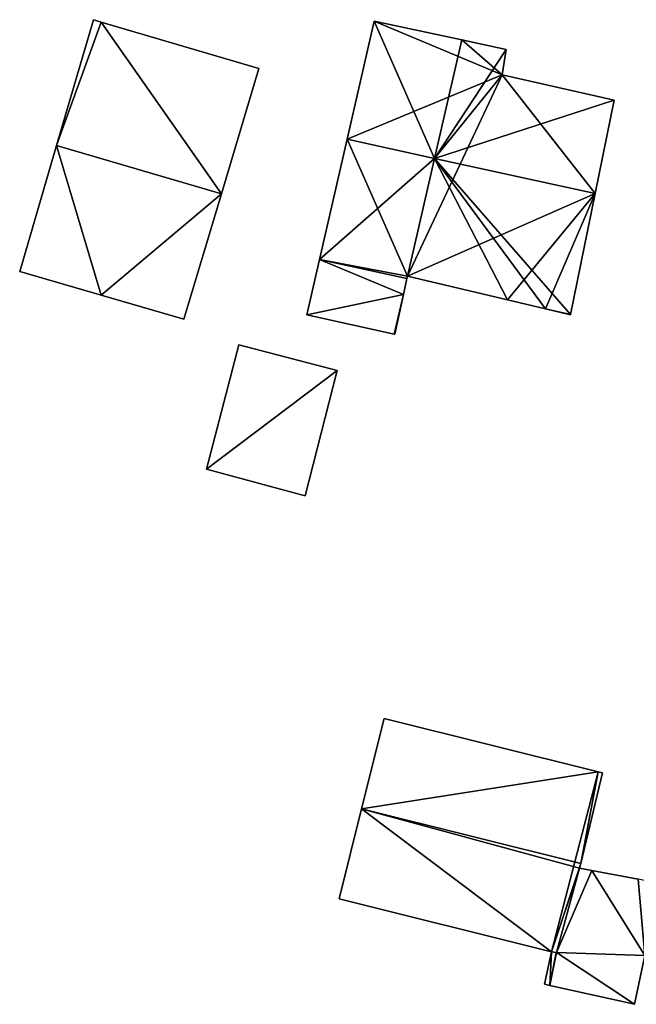
# Model space of a CAD drawing. Units: metres. Extents: x 69370 to 70010, y 349997 to 350515.
# Drawn here: x 69495 to 69534, y 350006 to 350070 of the extents above; entities that cross this region are included whole.
import ezdxf

# ---------------------------------------------------------------- set-up
doc = ezdxf.new("R2010")
doc.units = ezdxf.units.M
for name, color, linetype in [('FacadeFaces', 253, 'Continuous'), ('FloorBoundary', 4, 'Continuous'), ('FloorFaces', 253, 'Continuous'), ('OuterEaves', 4, 'Continuous'), ('RoofFaces', 24, 'Continuous'), ('RoofLines', 2, 'Continuous')]:
    doc.layers.add(name, color=color, linetype=linetype)

msp = doc.modelspace()

# ---------------------------------------------------------------- linework, layer by layer
at = {"layer": 'FacadeFaces'}
for points in [[(69499.493, 350069.552, 321.499), (69497.128, 350061.481, 312.634), (69497.128, 350061.481, 323.529), (69499.493, 350069.552, 321.499)], [(69499.493, 350069.552, 312.634), (69497.128, 350061.481, 312.634), (69499.493, 350069.552, 321.499), (69499.493, 350069.552, 312.634)], [(69500, 350069.403, 321.499), (69499.493, 350069.552, 312.634), (69499.493, 350069.552, 321.499), (69500, 350069.403, 321.499)], [(69500, 350069.403, 312.634), (69499.493, 350069.552, 312.634), (69500, 350069.403, 321.499), (69500, 350069.403, 312.634)], [(69510.124, 350066.424, 321.499), (69500, 350069.403, 312.634), (69500, 350069.403, 321.499), (69510.124, 350066.424, 321.499)], [(69510.124, 350066.424, 312.634), (69500, 350069.403, 312.634), (69510.124, 350066.424, 321.499), (69510.124, 350066.424, 312.634)], [(69517.539, 350069.453, 322.195), (69515.797, 350061.875, 313.063), (69515.797, 350061.875, 324.177), (69517.539, 350069.453, 322.195)], [(69517.539, 350069.453, 313.063), (69515.797, 350061.875, 313.063), (69517.539, 350069.453, 322.195), (69517.539, 350069.453, 313.063)], [(69523.172, 350068.251, 322.187), (69517.539, 350069.453, 313.063), (69517.539, 350069.453, 322.195), (69523.172, 350068.251, 322.187)], [(69523.172, 350068.251, 313.063), (69517.539, 350069.453, 313.063), (69523.172, 350068.251, 322.187), (69523.172, 350068.251, 313.063)], [(69526.029, 350067.642, 322.183), (69523.172, 350068.251, 313.063), (69523.172, 350068.251, 322.187), (69526.029, 350067.642, 322.183)], [(69526.029, 350067.642, 313.063), (69523.172, 350068.251, 313.063), (69526.029, 350067.642, 322.183), (69526.029, 350067.642, 313.063)], [(69525.759, 350066.011, 322.604), (69525.759, 350066.011, 313.063), (69526.029, 350067.642, 322.183), (69525.759, 350066.011, 322.604)], [(69525.759, 350066.011, 313.063), (69526.029, 350067.642, 313.063), (69526.029, 350067.642, 322.183), (69525.759, 350066.011, 313.063)], [(69507.717, 350058.366, 323.529), (69507.717, 350058.366, 312.634), (69510.124, 350066.424, 321.499), (69507.717, 350058.366, 323.529)], [(69507.717, 350058.366, 312.634), (69510.124, 350066.424, 312.634), (69510.124, 350066.424, 321.499), (69507.717, 350058.366, 312.634)], [(69532.964, 350064.383, 322.616), (69532.964, 350064.383, 313.063), (69525.759, 350066.011, 322.604), (69532.964, 350064.383, 322.616)], [(69532.964, 350064.383, 313.063), (69525.759, 350066.011, 313.063), (69525.759, 350066.011, 322.604), (69532.964, 350064.383, 313.063)], [(69531.742, 350058.381, 324.177), (69531.742, 350058.381, 313.063), (69532.964, 350064.383, 322.616), (69531.742, 350058.381, 324.177)], [(69531.742, 350058.381, 313.063), (69532.964, 350064.383, 313.063), (69532.964, 350064.383, 322.616), (69531.742, 350058.381, 313.063)], [(69497.128, 350061.481, 323.529), (69497.128, 350061.481, 312.634), (69494.755, 350053.383, 321.492), (69497.128, 350061.481, 323.529)], [(69494.755, 350053.383, 321.492), (69497.128, 350061.481, 312.634), (69494.755, 350053.383, 312.634), (69494.755, 350053.383, 321.492)], [(69515.797, 350061.875, 324.177), (69515.797, 350061.875, 313.063), (69514.023, 350054.152, 322.157), (69515.797, 350061.875, 324.177)], [(69515.797, 350061.875, 313.063), (69514.023, 350054.152, 313.063), (69514.023, 350054.152, 322.157), (69515.797, 350061.875, 313.063)], [(69505.313, 350050.317, 321.501), (69507.717, 350058.366, 312.634), (69507.717, 350058.366, 323.529), (69505.313, 350050.317, 321.501)], [(69505.313, 350050.317, 312.634), (69507.717, 350058.366, 312.634), (69505.313, 350050.317, 321.501), (69505.313, 350050.317, 312.634)], [(69530.162, 350050.616, 322.157), (69531.742, 350058.381, 313.063), (69531.742, 350058.381, 324.177), (69530.162, 350050.616, 322.157)], [(69530.162, 350050.616, 313.063), (69531.742, 350058.381, 313.063), (69530.162, 350050.616, 322.157), (69530.162, 350050.616, 313.063)], [(69514.023, 350054.152, 322.157), (69514.023, 350054.152, 313.063), (69513.204, 350050.591, 321.325), (69514.023, 350054.152, 322.157)], [(69514.023, 350054.152, 313.063), (69513.204, 350050.591, 313.063), (69513.204, 350050.591, 321.325), (69514.023, 350054.152, 313.063)], [(69494.755, 350053.383, 321.492), (69500, 350051.86, 312.634), (69500, 350051.86, 321.497), (69494.755, 350053.383, 321.492)], [(69494.755, 350053.383, 312.634), (69500, 350051.86, 312.634), (69494.755, 350053.383, 321.492), (69494.755, 350053.383, 312.634)], [(69519.415, 350051.904, 321.92), (69519.636, 350052.923, 313.063), (69519.636, 350052.923, 322.158), (69519.415, 350051.904, 321.92)], [(69519.415, 350051.904, 313.063), (69519.636, 350052.923, 313.063), (69519.415, 350051.904, 321.92), (69519.415, 350051.904, 313.063)], [(69519.636, 350052.923, 322.158), (69519.67, 350053.082, 313.063), (69519.67, 350053.082, 322.199), (69519.636, 350052.923, 322.158)], [(69519.636, 350052.923, 313.063), (69519.67, 350053.082, 313.063), (69519.636, 350052.923, 322.158), (69519.636, 350052.923, 313.063)], [(69519.67, 350053.082, 322.199), (69519.67, 350053.082, 313.063), (69519.685, 350053.078, 322.199), (69519.67, 350053.082, 322.199)], [(69519.67, 350053.082, 313.063), (69519.685, 350053.078, 313.063), (69519.685, 350053.078, 322.199), (69519.67, 350053.082, 313.063)], [(69519.685, 350053.078, 322.199), (69519.685, 350053.078, 313.063), (69526.099, 350051.552, 322.169), (69519.685, 350053.078, 322.199)], [(69519.685, 350053.078, 313.063), (69526.099, 350051.552, 313.063), (69526.099, 350051.552, 322.169), (69519.685, 350053.078, 313.063)], [(69518.863, 350049.349, 321.325), (69519.415, 350051.904, 313.063), (69519.415, 350051.904, 321.92), (69518.863, 350049.349, 321.325)], [(69518.863, 350049.349, 313.063), (69519.415, 350051.904, 313.063), (69518.863, 350049.349, 321.325), (69518.863, 350049.349, 313.063)], [(69500, 350051.86, 321.497), (69505.313, 350050.317, 312.634), (69505.313, 350050.317, 321.501), (69500, 350051.86, 321.497)], [(69500, 350051.86, 312.634), (69505.313, 350050.317, 312.634), (69500, 350051.86, 321.497), (69500, 350051.86, 312.634)], [(69526.099, 350051.552, 322.169), (69526.099, 350051.552, 313.063), (69528.539, 350050.972, 322.157), (69526.099, 350051.552, 322.169)], [(69526.099, 350051.552, 313.063), (69528.539, 350050.972, 313.063), (69528.539, 350050.972, 322.157), (69526.099, 350051.552, 313.063)], [(69528.539, 350050.972, 322.157), (69528.539, 350050.972, 313.063), (69530.156, 350050.587, 322.15), (69528.539, 350050.972, 322.157)], [(69528.539, 350050.972, 313.063), (69530.156, 350050.587, 313.063), (69530.156, 350050.587, 322.15), (69528.539, 350050.972, 313.063)], [(69513.204, 350050.591, 321.325), (69518.83, 350049.356, 313.063), (69518.83, 350049.356, 321.325), (69513.204, 350050.591, 321.325)], [(69513.204, 350050.591, 313.063), (69518.83, 350049.356, 313.063), (69513.204, 350050.591, 321.325), (69513.204, 350050.591, 313.063)], [(69530.156, 350050.587, 322.15), (69530.162, 350050.616, 313.063), (69530.162, 350050.616, 322.157), (69530.156, 350050.587, 322.15)], [(69530.156, 350050.587, 313.063), (69530.162, 350050.616, 313.063), (69530.156, 350050.587, 322.15), (69530.156, 350050.587, 313.063)], [(69518.83, 350049.356, 321.325), (69518.83, 350049.356, 313.063), (69518.863, 350049.349, 321.325), (69518.83, 350049.356, 321.325)], [(69518.863, 350049.349, 321.325), (69518.83, 350049.356, 313.063), (69518.863, 350049.349, 313.063), (69518.863, 350049.349, 321.325)], [(69508.83, 350048.67, 314.007), (69506.76, 350040.688, 311.634), (69506.76, 350040.688, 314.007), (69508.83, 350048.67, 314.007)], [(69508.83, 350048.67, 311.634), (69506.76, 350040.688, 311.634), (69508.83, 350048.67, 314.007), (69508.83, 350048.67, 311.634)], [(69515.16, 350047.019, 314.007), (69508.83, 350048.67, 311.634), (69508.83, 350048.67, 314.007), (69515.16, 350047.019, 314.007)], [(69515.16, 350047.019, 311.634), (69508.83, 350048.67, 311.634), (69515.16, 350047.019, 314.007), (69515.16, 350047.019, 311.634)], [(69513.099, 350038.977, 314.007), (69513.099, 350038.977, 311.634), (69515.16, 350047.019, 314.007), (69513.099, 350038.977, 314.007)], [(69515.16, 350047.019, 314.007), (69513.099, 350038.977, 311.634), (69515.16, 350047.019, 311.634), (69515.16, 350047.019, 314.007)], [(69506.76, 350040.688, 314.007), (69513.099, 350038.977, 311.634), (69513.099, 350038.977, 314.007), (69506.76, 350040.688, 314.007)], [(69506.76, 350040.688, 311.634), (69513.099, 350038.977, 311.634), (69506.76, 350040.688, 314.007), (69506.76, 350040.688, 311.634)], [(69518.172, 350024.671, 316.642), (69516.727, 350018.871, 308.586), (69516.727, 350018.871, 318.958), (69518.172, 350024.671, 316.642)], [(69518.172, 350024.671, 308.586), (69516.727, 350018.871, 308.586), (69518.172, 350024.671, 316.642), (69518.172, 350024.671, 308.586)], [(69531.941, 350021.239, 316.642), (69531.941, 350021.239, 308.586), (69518.172, 350024.671, 316.642), (69531.941, 350021.239, 316.642)], [(69518.172, 350024.671, 316.642), (69531.941, 350021.239, 308.586), (69518.172, 350024.671, 308.586), (69518.172, 350024.671, 316.642)], [(69530.814, 350015.36, 318.958), (69530.814, 350015.36, 308.586), (69532.214, 350021.171, 316.642), (69530.814, 350015.36, 318.958)], [(69530.814, 350015.36, 308.586), (69532.214, 350021.171, 308.586), (69532.214, 350021.171, 316.642), (69530.814, 350015.36, 308.586)], [(69532.214, 350021.171, 316.642), (69531.941, 350021.239, 308.586), (69531.941, 350021.239, 316.642), (69532.214, 350021.171, 316.642)], [(69532.214, 350021.171, 308.586), (69531.941, 350021.239, 308.586), (69532.214, 350021.171, 316.642), (69532.214, 350021.171, 308.586)], [(69516.727, 350018.871, 318.958), (69516.727, 350018.871, 308.586), (69515.285, 350013.081, 316.646), (69516.727, 350018.871, 318.958)], [(69516.727, 350018.871, 308.586), (69515.285, 350013.081, 308.586), (69515.285, 350013.081, 316.646), (69516.727, 350018.871, 308.586)], [(69530.742, 350015.061, 318.839), (69530.814, 350015.36, 308.586), (69530.814, 350015.36, 318.958), (69530.742, 350015.061, 318.839)], [(69530.742, 350015.061, 308.586), (69530.814, 350015.36, 308.586), (69530.742, 350015.061, 318.839), (69530.742, 350015.061, 308.586)], [(69529.256, 350009.631, 316.658), (69530.742, 350015.061, 308.586), (69530.742, 350015.061, 318.839), (69529.256, 350009.631, 316.658)], [(69529.256, 350009.631, 308.586), (69530.742, 350015.061, 308.586), (69529.256, 350009.631, 316.658), (69529.256, 350009.631, 308.586)], [(69530.742, 350015.061, 313.907), (69529.256, 350009.631, 307.506), (69529.256, 350009.631, 313.907), (69530.742, 350015.061, 313.907)], [(69530.742, 350015.061, 307.506), (69529.256, 350009.631, 307.506), (69530.742, 350015.061, 313.907), (69530.742, 350015.061, 307.506)], [(69531.529, 350014.91, 313.907), (69530.742, 350015.061, 307.506), (69530.742, 350015.061, 313.907), (69531.529, 350014.91, 313.907)], [(69531.529, 350014.91, 307.506), (69530.742, 350015.061, 307.506), (69531.529, 350014.91, 313.907), (69531.529, 350014.91, 307.506)], [(69534.5, 350014.341, 313.907), (69531.529, 350014.91, 307.506), (69531.529, 350014.91, 313.907), (69534.5, 350014.341, 313.907)], [(69534.5, 350014.341, 307.506), (69531.529, 350014.91, 307.506), (69534.5, 350014.341, 313.907), (69534.5, 350014.341, 307.506)], [(69515.285, 350013.081, 316.646), (69528.932, 350009.681, 308.586), (69528.932, 350009.681, 316.647), (69515.285, 350013.081, 316.646)], [(69515.285, 350013.081, 308.586), (69528.932, 350009.681, 308.586), (69515.285, 350013.081, 316.646), (69515.285, 350013.081, 308.586)], [(69528.932, 350009.681, 313.907), (69528.932, 350009.681, 307.506), (69528.494, 350007.595, 313.907), (69528.932, 350009.681, 313.907)], [(69528.494, 350007.595, 313.907), (69528.932, 350009.681, 307.506), (69528.494, 350007.595, 307.506), (69528.494, 350007.595, 313.907)], [(69528.932, 350009.681, 316.647), (69529.256, 350009.631, 308.586), (69529.256, 350009.631, 316.658), (69528.932, 350009.681, 316.647)], [(69528.932, 350009.681, 308.586), (69529.256, 350009.631, 308.586), (69528.932, 350009.681, 316.647), (69528.932, 350009.681, 308.586)], [(69529.235, 350009.634, 313.907), (69528.932, 350009.681, 307.506), (69528.932, 350009.681, 313.907), (69529.235, 350009.634, 313.907)], [(69529.235, 350009.634, 307.506), (69528.932, 350009.681, 307.506), (69529.235, 350009.634, 313.907), (69529.235, 350009.634, 307.506)], [(69529.256, 350009.631, 313.907), (69529.235, 350009.634, 307.506), (69529.235, 350009.634, 313.907), (69529.256, 350009.631, 313.907)], [(69529.256, 350009.631, 307.506), (69529.235, 350009.634, 307.506), (69529.256, 350009.631, 313.907), (69529.256, 350009.631, 307.506)], [(69534.271, 350006.309, 313.907), (69534.935, 350009.442, 307.506), (69534.935, 350009.442, 313.907), (69534.271, 350006.309, 313.907)], [(69534.271, 350006.309, 307.506), (69534.935, 350009.442, 307.506), (69534.271, 350006.309, 313.907), (69534.271, 350006.309, 307.506)], [(69528.494, 350007.595, 313.907), (69528.822, 350007.522, 307.506), (69528.822, 350007.522, 313.907), (69528.494, 350007.595, 313.907)], [(69528.494, 350007.595, 307.506), (69528.822, 350007.522, 307.506), (69528.494, 350007.595, 313.907), (69528.494, 350007.595, 307.506)], [(69528.822, 350007.522, 313.907), (69534.271, 350006.309, 307.506), (69534.271, 350006.309, 313.907), (69528.822, 350007.522, 313.907)], [(69528.822, 350007.522, 307.506), (69534.271, 350006.309, 307.506), (69528.822, 350007.522, 313.907), (69528.822, 350007.522, 307.506)]]:
    msp.add_3dface(points, dxfattribs=at)
at = {"layer": 'FloorBoundary'}
for points in [[(69494.755, 350053.383, 312.634), (69500, 350051.86, 312.634), (69505.313, 350050.317, 312.634), (69507.717, 350058.366, 312.634), (69510.124, 350066.424, 312.634), (69500, 350069.403, 312.634), (69499.493, 350069.552, 312.634), (69497.128, 350061.481, 312.634), (69494.755, 350053.383, 312.634)], [(69518.863, 350049.349, 313.063), (69519.415, 350051.904, 313.063), (69519.636, 350052.923, 313.063), (69519.67, 350053.082, 313.063), (69519.685, 350053.078, 313.063), (69526.099, 350051.552, 313.063), (69528.539, 350050.972, 313.063), (69530.156, 350050.587, 313.063), (69530.162, 350050.616, 313.063), (69531.742, 350058.381, 313.063), (69532.964, 350064.383, 313.063), (69525.759, 350066.011, 313.063), (69526.029, 350067.642, 313.063), (69523.172, 350068.251, 313.063), (69517.539, 350069.453, 313.063), (69515.797, 350061.875, 313.063), (69514.023, 350054.152, 313.063), (69513.204, 350050.591, 313.063), (69518.83, 350049.356, 313.063), (69518.863, 350049.349, 313.063)], [(69515.16, 350047.019, 311.634), (69508.83, 350048.67, 311.634), (69506.76, 350040.688, 311.634), (69513.099, 350038.977, 311.634), (69515.16, 350047.019, 311.634)], [(69518.172, 350024.671, 308.586), (69516.727, 350018.871, 308.586), (69515.285, 350013.081, 308.586), (69528.932, 350009.681, 308.586), (69529.256, 350009.631, 308.586), (69530.742, 350015.061, 308.586), (69530.814, 350015.36, 308.586), (69532.214, 350021.171, 308.586), (69531.941, 350021.239, 308.586), (69518.172, 350024.671, 308.586)], [(69528.494, 350007.595, 307.506), (69528.822, 350007.522, 307.506), (69534.271, 350006.309, 307.506), (69534.935, 350009.442, 307.506), (69535.792, 350014.082, 307.506), (69535.794, 350014.093, 307.506), (69535.428, 350014.163, 307.506), (69534.5, 350014.341, 307.506), (69531.529, 350014.91, 307.506), (69530.742, 350015.061, 307.506), (69529.256, 350009.631, 307.506), (69529.235, 350009.634, 307.506), (69528.932, 350009.681, 307.506), (69528.494, 350007.595, 307.506)]]:
    msp.add_polyline3d(points, dxfattribs=at)
at = {"layer": 'FloorFaces'}
for points in [[(69500, 350069.403, 312.634), (69497.128, 350061.481, 312.634), (69499.493, 350069.552, 312.634), (69500, 350069.403, 312.634)], [(69507.717, 350058.366, 312.634), (69497.128, 350061.481, 312.634), (69500, 350069.403, 312.634), (69507.717, 350058.366, 312.634)], [(69507.717, 350058.366, 312.634), (69500, 350069.403, 312.634), (69510.124, 350066.424, 312.634), (69507.717, 350058.366, 312.634)], [(69525.759, 350066.011, 313.063), (69515.797, 350061.875, 313.063), (69517.539, 350069.453, 313.063), (69525.759, 350066.011, 313.063)], [(69525.759, 350066.011, 313.063), (69517.539, 350069.453, 313.063), (69523.172, 350068.251, 313.063), (69525.759, 350066.011, 313.063)], [(69525.759, 350066.011, 313.063), (69523.172, 350068.251, 313.063), (69526.029, 350067.642, 313.063), (69525.759, 350066.011, 313.063)], [(69519.685, 350053.078, 313.063), (69515.797, 350061.875, 313.063), (69525.759, 350066.011, 313.063), (69519.685, 350053.078, 313.063)], [(69519.685, 350053.078, 313.063), (69525.759, 350066.011, 313.063), (69531.742, 350058.381, 313.063), (69519.685, 350053.078, 313.063)], [(69531.742, 350058.381, 313.063), (69525.759, 350066.011, 313.063), (69532.964, 350064.383, 313.063), (69531.742, 350058.381, 313.063)], [(69494.755, 350053.383, 312.634), (69497.128, 350061.481, 312.634), (69500, 350051.86, 312.634), (69494.755, 350053.383, 312.634)], [(69500, 350051.86, 312.634), (69497.128, 350061.481, 312.634), (69507.717, 350058.366, 312.634), (69500, 350051.86, 312.634)], [(69519.67, 350053.082, 313.063), (69514.023, 350054.152, 313.063), (69515.797, 350061.875, 313.063), (69519.67, 350053.082, 313.063)], [(69519.67, 350053.082, 313.063), (69515.797, 350061.875, 313.063), (69519.685, 350053.078, 313.063), (69519.67, 350053.082, 313.063)], [(69500, 350051.86, 312.634), (69507.717, 350058.366, 312.634), (69505.313, 350050.317, 312.634), (69500, 350051.86, 312.634)], [(69519.685, 350053.078, 313.063), (69531.742, 350058.381, 313.063), (69526.099, 350051.552, 313.063), (69519.685, 350053.078, 313.063)], [(69526.099, 350051.552, 313.063), (69531.742, 350058.381, 313.063), (69528.539, 350050.972, 313.063), (69526.099, 350051.552, 313.063)], [(69528.539, 350050.972, 313.063), (69531.742, 350058.381, 313.063), (69530.162, 350050.616, 313.063), (69528.539, 350050.972, 313.063)], [(69519.415, 350051.904, 313.063), (69513.204, 350050.591, 313.063), (69514.023, 350054.152, 313.063), (69519.415, 350051.904, 313.063)], [(69519.415, 350051.904, 313.063), (69514.023, 350054.152, 313.063), (69519.636, 350052.923, 313.063), (69519.415, 350051.904, 313.063)], [(69519.636, 350052.923, 313.063), (69514.023, 350054.152, 313.063), (69519.67, 350053.082, 313.063), (69519.636, 350052.923, 313.063)], [(69519.415, 350051.904, 313.063), (69518.83, 350049.356, 313.063), (69513.204, 350050.591, 313.063), (69519.415, 350051.904, 313.063)], [(69518.863, 350049.349, 313.063), (69518.83, 350049.356, 313.063), (69519.415, 350051.904, 313.063), (69518.863, 350049.349, 313.063)], [(69528.539, 350050.972, 313.063), (69530.162, 350050.616, 313.063), (69530.156, 350050.587, 313.063), (69528.539, 350050.972, 313.063)], [(69515.16, 350047.019, 311.634), (69506.76, 350040.688, 311.634), (69508.83, 350048.67, 311.634), (69515.16, 350047.019, 311.634)], [(69515.16, 350047.019, 311.634), (69513.099, 350038.977, 311.634), (69506.76, 350040.688, 311.634), (69515.16, 350047.019, 311.634)], [(69518.172, 350024.671, 308.586), (69531.941, 350021.239, 308.586), (69516.727, 350018.871, 308.586), (69518.172, 350024.671, 308.586)], [(69516.727, 350018.871, 308.586), (69531.941, 350021.239, 308.586), (69528.932, 350009.681, 308.586), (69516.727, 350018.871, 308.586)], [(69528.932, 350009.681, 308.586), (69531.941, 350021.239, 308.586), (69530.814, 350015.36, 308.586), (69528.932, 350009.681, 308.586)], [(69530.814, 350015.36, 308.586), (69531.941, 350021.239, 308.586), (69532.214, 350021.171, 308.586), (69530.814, 350015.36, 308.586)], [(69516.727, 350018.871, 308.586), (69528.932, 350009.681, 308.586), (69515.285, 350013.081, 308.586), (69516.727, 350018.871, 308.586)], [(69528.932, 350009.681, 308.586), (69530.814, 350015.36, 308.586), (69530.742, 350015.061, 308.586), (69528.932, 350009.681, 308.586)], [(69528.932, 350009.681, 308.586), (69530.742, 350015.061, 308.586), (69529.256, 350009.631, 308.586), (69528.932, 350009.681, 308.586)], [(69531.529, 350014.91, 307.506), (69529.256, 350009.631, 307.506), (69530.742, 350015.061, 307.506), (69531.529, 350014.91, 307.506)], [(69534.935, 350009.442, 307.506), (69529.256, 350009.631, 307.506), (69531.529, 350014.91, 307.506), (69534.935, 350009.442, 307.506)], [(69534.935, 350009.442, 307.506), (69531.529, 350014.91, 307.506), (69534.5, 350014.341, 307.506), (69534.935, 350009.442, 307.506)], [(69528.494, 350007.595, 307.506), (69528.932, 350009.681, 307.506), (69528.822, 350007.522, 307.506), (69528.494, 350007.595, 307.506)], [(69528.822, 350007.522, 307.506), (69528.932, 350009.681, 307.506), (69529.235, 350009.634, 307.506), (69528.822, 350007.522, 307.506)], [(69528.822, 350007.522, 307.506), (69529.235, 350009.634, 307.506), (69529.256, 350009.631, 307.506), (69528.822, 350007.522, 307.506)], [(69528.822, 350007.522, 307.506), (69529.256, 350009.631, 307.506), (69534.271, 350006.309, 307.506), (69528.822, 350007.522, 307.506)], [(69534.271, 350006.309, 307.506), (69529.256, 350009.631, 307.506), (69534.935, 350009.442, 307.506), (69534.271, 350006.309, 307.506)]]:
    msp.add_3dface(points, dxfattribs=at)
at = {"layer": 'OuterEaves'}
for points in [[(69510.124, 350066.424, 321.499), (69500, 350069.403, 321.499), (69499.493, 350069.552, 321.499), (69497.128, 350061.481, 323.529), (69494.755, 350053.383, 321.492), (69500, 350051.86, 321.497), (69505.313, 350050.317, 321.501), (69507.717, 350058.366, 323.529), (69510.124, 350066.424, 321.499)], [(69528.539, 350050.972, 322.157), (69530.156, 350050.587, 322.15), (69530.162, 350050.616, 322.157), (69531.742, 350058.381, 324.177), (69532.964, 350064.383, 322.616), (69525.759, 350066.011, 322.604), (69526.029, 350067.642, 322.183), (69523.172, 350068.251, 322.187), (69517.539, 350069.453, 322.195), (69515.797, 350061.875, 324.177), (69514.023, 350054.152, 322.157), (69513.204, 350050.591, 321.325), (69518.83, 350049.356, 321.325), (69518.863, 350049.349, 321.325), (69519.415, 350051.904, 321.92), (69519.636, 350052.923, 322.158), (69519.67, 350053.082, 322.199), (69519.685, 350053.078, 322.199), (69526.099, 350051.552, 322.169), (69528.539, 350050.972, 322.157)], [(69508.83, 350048.67, 314.007), (69506.76, 350040.688, 314.007), (69513.099, 350038.977, 314.007), (69515.16, 350047.019, 314.007), (69508.83, 350048.67, 314.007)], [(69529.256, 350009.631, 316.658), (69530.742, 350015.061, 318.839), (69530.814, 350015.36, 318.958), (69532.214, 350021.171, 316.642), (69531.941, 350021.239, 316.642), (69518.172, 350024.671, 316.642), (69516.727, 350018.871, 318.958), (69515.285, 350013.081, 316.646), (69528.932, 350009.681, 316.647), (69529.256, 350009.631, 316.658)], [(69535.792, 350014.082, 313.907), (69535.794, 350014.093, 313.907), (69535.428, 350014.163, 313.907), (69534.5, 350014.341, 313.907), (69531.529, 350014.91, 313.907), (69530.742, 350015.061, 313.907), (69529.256, 350009.631, 313.907), (69529.235, 350009.634, 313.907), (69528.932, 350009.681, 313.907), (69528.494, 350007.595, 313.907), (69528.822, 350007.522, 313.907), (69534.271, 350006.309, 313.907), (69534.935, 350009.442, 313.907), (69535.792, 350014.082, 313.907)]]:
    msp.add_polyline3d(points, dxfattribs=at)
at = {"layer": 'RoofFaces'}
for points in [[(69499.493, 350069.552, 321.499), (69497.128, 350061.481, 323.529), (69500, 350069.403, 321.499), (69499.493, 350069.552, 321.499)], [(69497.128, 350061.481, 323.529), (69507.717, 350058.366, 323.529), (69500, 350069.403, 321.499), (69497.128, 350061.481, 323.529)], [(69500, 350069.403, 321.499), (69507.717, 350058.366, 323.529), (69510.124, 350066.424, 321.499), (69500, 350069.403, 321.499)], [(69515.797, 350061.875, 324.177), (69521.424, 350060.642, 324.177), (69517.539, 350069.453, 322.195), (69515.797, 350061.875, 324.177)], [(69517.539, 350069.453, 322.195), (69521.424, 350060.642, 324.177), (69523.172, 350068.251, 322.187), (69517.539, 350069.453, 322.195)], [(69523.172, 350068.251, 322.187), (69521.424, 350060.642, 324.177), (69526.029, 350067.642, 322.183), (69523.172, 350068.251, 322.187)], [(69526.029, 350067.642, 322.183), (69521.424, 350060.642, 324.177), (69525.759, 350066.011, 322.604), (69526.029, 350067.642, 322.183)], [(69525.759, 350066.011, 322.604), (69521.424, 350060.642, 324.177), (69532.964, 350064.383, 322.616), (69525.759, 350066.011, 322.604)], [(69532.964, 350064.383, 322.616), (69521.424, 350060.642, 324.177), (69531.742, 350058.381, 324.177), (69532.964, 350064.383, 322.616)], [(69494.755, 350053.383, 321.492), (69500, 350051.86, 321.497), (69497.128, 350061.481, 323.529), (69494.755, 350053.383, 321.492)], [(69500, 350051.86, 321.497), (69507.717, 350058.366, 323.529), (69497.128, 350061.481, 323.529), (69500, 350051.86, 321.497)], [(69514.023, 350054.152, 322.157), (69521.424, 350060.642, 324.177), (69515.797, 350061.875, 324.177), (69514.023, 350054.152, 322.157)], [(69519.67, 350053.082, 322.199), (69521.424, 350060.642, 324.177), (69514.023, 350054.152, 322.157), (69519.67, 350053.082, 322.199)], [(69519.685, 350053.078, 322.199), (69521.424, 350060.642, 324.177), (69519.67, 350053.082, 322.199), (69519.685, 350053.078, 322.199)], [(69526.099, 350051.552, 322.169), (69521.424, 350060.642, 324.177), (69519.685, 350053.078, 322.199), (69526.099, 350051.552, 322.169)], [(69530.162, 350050.616, 322.157), (69521.424, 350060.642, 324.177), (69528.539, 350050.972, 322.157), (69530.162, 350050.616, 322.157)], [(69528.539, 350050.972, 322.157), (69521.424, 350060.642, 324.177), (69526.099, 350051.552, 322.169), (69528.539, 350050.972, 322.157)], [(69531.742, 350058.381, 324.177), (69521.424, 350060.642, 324.177), (69530.162, 350050.616, 322.157), (69531.742, 350058.381, 324.177)], [(69505.313, 350050.317, 321.501), (69507.717, 350058.366, 323.529), (69500, 350051.86, 321.497), (69505.313, 350050.317, 321.501)], [(69513.204, 350050.591, 321.325), (69519.415, 350051.904, 321.92), (69514.023, 350054.152, 322.157), (69513.204, 350050.591, 321.325)], [(69519.415, 350051.904, 321.92), (69519.636, 350052.923, 322.158), (69514.023, 350054.152, 322.157), (69519.415, 350051.904, 321.92)], [(69519.636, 350052.923, 322.158), (69519.67, 350053.082, 322.199), (69514.023, 350054.152, 322.157), (69519.636, 350052.923, 322.158)], [(69518.83, 350049.356, 321.325), (69519.415, 350051.904, 321.92), (69513.204, 350050.591, 321.325), (69518.83, 350049.356, 321.325)], [(69518.863, 350049.349, 321.325), (69519.415, 350051.904, 321.92), (69518.83, 350049.356, 321.325), (69518.863, 350049.349, 321.325)], [(69530.156, 350050.587, 322.15), (69530.162, 350050.616, 322.157), (69528.539, 350050.972, 322.157), (69530.156, 350050.587, 322.15)], [(69506.76, 350040.688, 314.007), (69515.16, 350047.019, 314.007), (69508.83, 350048.67, 314.007), (69506.76, 350040.688, 314.007)], [(69513.099, 350038.977, 314.007), (69515.16, 350047.019, 314.007), (69506.76, 350040.688, 314.007), (69513.099, 350038.977, 314.007)], [(69518.172, 350024.671, 316.642), (69516.727, 350018.871, 318.958), (69531.941, 350021.239, 316.642), (69518.172, 350024.671, 316.642)], [(69531.941, 350021.239, 316.642), (69516.727, 350018.871, 318.958), (69530.814, 350015.36, 318.958), (69531.941, 350021.239, 316.642)], [(69532.214, 350021.171, 316.642), (69531.941, 350021.239, 316.642), (69530.814, 350015.36, 318.958), (69532.214, 350021.171, 316.642)], [(69515.285, 350013.081, 316.646), (69528.932, 350009.681, 316.647), (69516.727, 350018.871, 318.958), (69515.285, 350013.081, 316.646)], [(69530.814, 350015.36, 318.958), (69516.727, 350018.871, 318.958), (69530.742, 350015.061, 318.839), (69530.814, 350015.36, 318.958)], [(69516.727, 350018.871, 318.958), (69528.932, 350009.681, 316.647), (69530.742, 350015.061, 318.839), (69516.727, 350018.871, 318.958)], [(69530.742, 350015.061, 318.839), (69528.932, 350009.681, 316.647), (69529.256, 350009.631, 316.658), (69530.742, 350015.061, 318.839)], [(69530.742, 350015.061, 313.907), (69529.256, 350009.631, 313.907), (69531.529, 350014.91, 313.907), (69530.742, 350015.061, 313.907)], [(69529.256, 350009.631, 313.907), (69534.935, 350009.442, 313.907), (69531.529, 350014.91, 313.907), (69529.256, 350009.631, 313.907)], [(69531.529, 350014.91, 313.907), (69534.935, 350009.442, 313.907), (69534.5, 350014.341, 313.907), (69531.529, 350014.91, 313.907)], [(69528.494, 350007.595, 313.907), (69528.822, 350007.522, 313.907), (69528.932, 350009.681, 313.907), (69528.494, 350007.595, 313.907)], [(69528.932, 350009.681, 313.907), (69528.822, 350007.522, 313.907), (69529.235, 350009.634, 313.907), (69528.932, 350009.681, 313.907)], [(69529.235, 350009.634, 313.907), (69528.822, 350007.522, 313.907), (69529.256, 350009.631, 313.907), (69529.235, 350009.634, 313.907)], [(69528.822, 350007.522, 313.907), (69534.271, 350006.309, 313.907), (69529.256, 350009.631, 313.907), (69528.822, 350007.522, 313.907)], [(69534.271, 350006.309, 313.907), (69534.935, 350009.442, 313.907), (69529.256, 350009.631, 313.907), (69534.271, 350006.309, 313.907)]]:
    msp.add_3dface(points, dxfattribs=at)
at = {"layer": 'RoofLines'}
for points in [[(69497.128, 350061.481, 323.529), (69507.717, 350058.366, 323.529)], [(69515.797, 350061.875, 324.177), (69521.424, 350060.642, 324.177), (69531.742, 350058.381, 324.177)], [(69514.023, 350054.152, 322.157), (69519.636, 350052.923, 322.158)], [(69528.539, 350050.972, 322.157), (69530.162, 350050.616, 322.157)], [(69530.814, 350015.36, 318.958), (69516.727, 350018.871, 318.958)]]:
    msp.add_polyline3d(points, dxfattribs=at)

doc.saveas('drawing.dxf')
